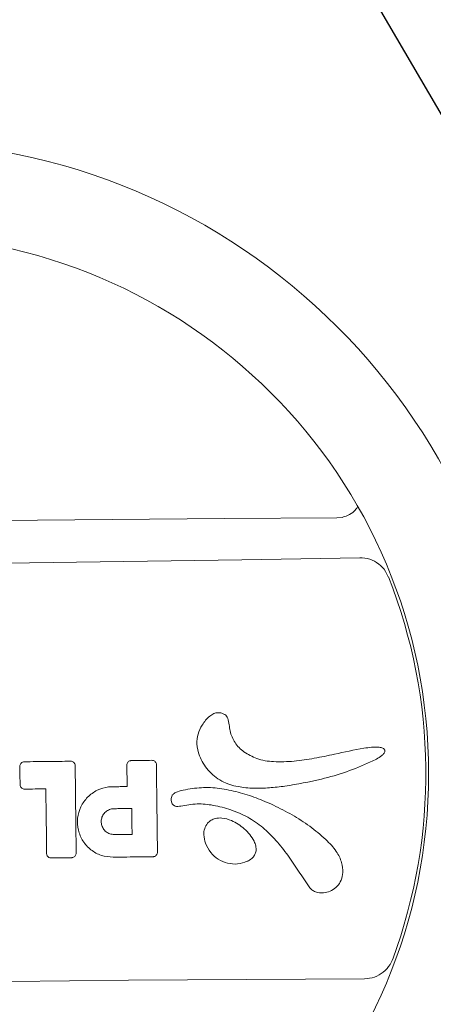
# Model space of a CAD drawing. Extents: x -140 to 282, y -99 to 234.
# Drawn here: x 181 to 186, y 101 to 112 of the extents above; entities that cross this region are included whole.
import ezdxf

# ---------------------------------------------------------------- set-up
doc = ezdxf.new("R2010")
doc.units = 0
doc.header["$LTSCALE"] = 10
doc.header["$MEASUREMENT"] = 0
doc.layers.get('Defpoints').update_dxf_attribs({"linetype": 'CONTINUOUS'})
doc.layers.add('PW_DIMS_ASTM', color=30, linetype='CONTINUOUS')
doc.layers.add('PW_SITE', color=7, linetype='CONTINUOUS')
doc.styles.add('PW-DIMS', font='arial.ttf', dxfattribs={"width": 0.8, "height": 6})
doc.dimstyles.new('PW-DETAIL', dxfattribs={"dimtxt": 8, "dimasz": 8, "dimexe": 3, "dimexo": 2, "dimgap": 1.5, "dimtad": 0, "dimtih": 1, "dimtoh": 1, "dimrnd": 1, "dimzin": 12, "dimdsep": 46, "dimlunit": 3, "dimtxsty": 'PW-DIMS', "dimcen": 0.03, "dimse1": 1, "dimse2": 1, "dimclrd": 256, "dimclre": 256, "dimclrt": 256, "dimadec": 0, "dimazin": 0, "dimtfac": 0.2, "dimtix": 1, "dimtofl": 0, "dimtmove": 0, "dimatfit": 3, "dimfxl": 1, "dimtolj": 1, "dimtzin": 0, "dimarcsym": 0})

# ---------------------------------------------------------------- blocks, each defined once
blk = doc.blocks.new('*D10')
at = {"layer": 'Defpoints', "color": 0, "transparency": 16777216}
for p in [(281.592, 225.715), (281.592, 104.032), (-101.871, 0.022)]:
    blk.add_point(p, dxfattribs=at)
at = {"layer": 'PW_DIMS_ASTM', "lineweight": -2, "transparency": 16777216}
for p, q in [((-93.871, 225.715), (77.624, 225.715)), ((273.592, 225.715), (102.096, 225.715))]:
    blk.add_line(p, q, dxfattribs=at)
at = {"layer": 'PW_DIMS_ASTM', "transparency": 16777216}
for points in [[(-93.871, 227.048), (-93.871, 224.382), (-101.871, 225.715)], [(273.592, 227.048), (273.592, 224.382), (281.592, 225.715)]]:
    blk.add_solid(points, dxfattribs=at)
at = {"layer": 'PW_DIMS_ASTM', "transparency": 16777216, "char_height": 6, "attachment_point": 5, "style": 'PW-DIMS'}
for s, insert in [('\\A1;31\'-11"', (89.86, 230.281)), ('\\A1;[9.75M]', (89.86, 220.37))]:
    blk.add_mtext(s, dxfattribs=dict(at, insert=insert))

msp = doc.modelspace()

# ---------------------------------------------------------------- linework, layer by layer
at = {"layer": 'PW_SITE', "linetype": 'Continuous', "lineweight": 15}
msp.add_line((184.713, 106.594), (184.656, 106.588), dxfattribs=at)
at = {"layer": 'PW_SITE'}
msp.add_lwpolyline([(194.894, 95.315), (164.984, 95.13), (179.779, 121.126)], close=True, dxfattribs=at)
at = {"layer": 'PW_SITE', "linetype": 'Continuous', "lineweight": 15, "flags": 128}
for points in [[(184.656, 106.588), (183.456, 106.581), (182.256, 106.572), (181.056, 106.561), (179.855, 106.548), (178.655, 106.534), (177.455, 106.518), (176.255, 106.5), (175.055, 106.48)], [(174.819, 106.049), (176.079, 106.056), (177.339, 106.065), (178.6, 106.076), (179.86, 106.09), (181.121, 106.105), (182.381, 106.122), (183.641, 106.141), (184.901, 106.163)], [(184.952, 101.665), (183.692, 101.658), (182.432, 101.649), (181.171, 101.638), (179.911, 101.624), (178.65, 101.609), (177.39, 101.592), (176.13, 101.573), (174.87, 101.551)]]:
    msp.add_lwpolyline(points, dxfattribs=at)
at = {"layer": 'PW_SITE', "linetype": 'Continuous', "lineweight": 15}
for radius in [6.751, 5.751]:
    msp.add_circle((179.886, 103.857), radius, dxfattribs=at)
msp.add_arc((179.886, 103.857), 5.721, 339.7377, 21.5579, dxfattribs=at)
for points, knots in [([(184.876, 106.705), (184.866, 106.69), (184.84, 106.651), (184.78, 106.614), (184.733, 106.6), (184.713, 106.594)], [0, 0, 0, 0, 0.266762, 0.694954, 1, 1, 1, 1]), ([(184.901, 106.163), (184.937, 106.16), (185.01, 106.154), (185.107, 106.1), (185.172, 106.031), (185.197, 105.979), (185.206, 105.959)], [0, 0, 0, 0, 0.278311, 0.556609, 0.831909, 1, 1, 1, 1]), ([(184.102, 103.723), (184.047, 103.716), (183.935, 103.703), (183.768, 103.698), (183.625, 103.71), (183.511, 103.738), (183.425, 103.775), (183.347, 103.828), (183.281, 103.892), (183.227, 103.966), (183.181, 104.059), (183.155, 104.166), (183.167, 104.281), (183.209, 104.364), (183.253, 104.427), (183.294, 104.47), (183.338, 104.5), (183.383, 104.51), (183.424, 104.505), (183.457, 104.492), (183.48, 104.471), (183.498, 104.434), (183.506, 104.379), (183.517, 104.29), (183.553, 104.204), (183.61, 104.133), (183.685, 104.069), (183.753, 104.039), (183.801, 104.018)], [0, 0, 0, 0, 0.072603, 0.145242, 0.217472, 0.257769, 0.298008, 0.338434, 0.378861, 0.417553, 0.456228, 0.512475, 0.558205, 0.603813, 0.631169, 0.65843, 0.680324, 0.698895, 0.717424, 0.732703, 0.744766, 0.756814, 0.78592, 0.815214, 0.873454, 0.903296, 0.933187, 1, 1, 1, 1]), ([(183.801, 104.018), (183.83, 104.01), (183.889, 103.992), (184.023, 103.98), (184.2, 103.986), (184.416, 104.019), (184.664, 104.07), (184.866, 104.117), (185.027, 104.14), (185.094, 104.142), (185.14, 104.134), (185.159, 104.123), (185.165, 104.114), (185.168, 104.108), (185.17, 104.102), (185.169, 104.095), (185.167, 104.085), (185.158, 104.069), (185.129, 104.041), (185.08, 104.012), (184.954, 103.951), (184.76, 103.873), (184.455, 103.783), (184.233, 103.745), (184.102, 103.723)], [0, 0, 0, 0, 0.035888, 0.071833, 0.157031, 0.242687, 0.328358, 0.454416, 0.486179, 0.517837, 0.533778, 0.539412, 0.543591, 0.545663, 0.547544, 0.55134, 0.5534, 0.559844, 0.572377, 0.599719, 0.627209, 0.73594, 0.84481, 1, 1, 1, 1]), ([(181.27, 103.934), (181.27, 103.94), (181.271, 103.951), (181.279, 103.965), (181.292, 103.976), (181.305, 103.982), (181.314, 103.983), (181.318, 103.983)], [0, 0, 0, 0, 0.214438, 0.428895, 0.643607, 0.858023, 1, 1, 1, 1]), ([(181.272, 103.739), (181.272, 103.756), (181.271, 103.788), (181.271, 103.853), (181.27, 103.902), (181.27, 103.934)], [0, 0, 0, 0, 0.250751, 0.501503, 1, 1, 1, 1]), ([(181.318, 103.983), (181.36, 103.984), (181.444, 103.985), (181.609, 103.987), (181.731, 103.988), (181.812, 103.989)], [0, 0, 0, 0, 0.255468, 0.510937, 1, 1, 1, 1]), ([(181.812, 103.989), (181.817, 103.989), (181.828, 103.988), (181.843, 103.979), (181.854, 103.967), (181.86, 103.954), (181.861, 103.945), (181.861, 103.941)], [0, 0, 0, 0, 0.214477, 0.428975, 0.643711, 0.858119, 1, 1, 1, 1]), ([(181.861, 103.941), (181.861, 103.904), (181.863, 103.72), (181.867, 103.409), (181.87, 103.135), (181.872, 103.008)], [0, 0, 0, 0, 0.118613, 0.593067, 1, 1, 1, 1]), ([(182.413, 103.947), (182.413, 103.953), (182.414, 103.964), (182.422, 103.978), (182.435, 103.989), (182.448, 103.995), (182.457, 103.996), (182.461, 103.996)], [0, 0, 0, 0, 0.214407, 0.428834, 0.643526, 0.857947, 1, 1, 1, 1]), ([(182.415, 103.718), (182.415, 103.729), (182.415, 103.773), (182.414, 103.849), (182.413, 103.915), (182.413, 103.947)], [0, 0, 0, 0, 0.142819, 0.571409, 1, 1, 1, 1]), ([(182.461, 103.996), (182.48, 103.997), (182.52, 103.997), (182.593, 103.998), (182.646, 103.998), (182.68, 103.999)], [0, 0, 0, 0, 0.268971, 0.537943, 1, 1, 1, 1]), ([(182.68, 103.999), (182.685, 103.998), (182.696, 103.997), (182.711, 103.989), (182.722, 103.977), (182.728, 103.963), (182.729, 103.954), (182.729, 103.951)], [0, 0, 0, 0, 0.214509, 0.429034, 0.643789, 0.858193, 1, 1, 1, 1]), ([(182.729, 103.951), (182.729, 103.914), (182.731, 103.73), (182.735, 103.419), (182.738, 103.145), (182.74, 103.018)], [0, 0, 0, 0, 0.118626, 0.593129, 1, 1, 1, 1]), ([(181.321, 103.691), (181.316, 103.692), (181.305, 103.693), (181.29, 103.701), (181.279, 103.713), (181.273, 103.727), (181.272, 103.736), (181.272, 103.739)], [0, 0, 0, 0, 0.214466, 0.428954, 0.643684, 0.858098, 1, 1, 1, 1]), ([(182.266, 102.964), (182.223, 102.968), (182.138, 102.975), (182.025, 103.039), (181.938, 103.134), (181.888, 103.252), (181.88, 103.381), (181.915, 103.505), (181.989, 103.61), (182.093, 103.685), (182.189, 103.714), (182.244, 103.716), (182.257, 103.717)], [0, 0, 0, 0, 0.107461, 0.214805, 0.322244, 0.429636, 0.536945, 0.644322, 0.751693, 0.859055, 0.966365, 1, 1, 1, 1]), ([(182.257, 103.717), (182.276, 103.717), (182.313, 103.717), (182.366, 103.718), (182.4, 103.718), (182.415, 103.718)], [0, 0, 0, 0, 0.354842, 0.709684, 1, 1, 1, 1]), ([(183.015, 103.681), (183.08, 103.692), (183.208, 103.714), (183.406, 103.703), (183.602, 103.662), (183.794, 103.6), (183.987, 103.518), (184.18, 103.419), (184.369, 103.298), (184.528, 103.168), (184.649, 103.04), (184.711, 102.916), (184.724, 102.808), (184.707, 102.718), (184.663, 102.651), (184.602, 102.606), (184.53, 102.583), (184.462, 102.582), (184.408, 102.6), (184.378, 102.623), (184.365, 102.641), (184.361, 102.647)], [0, 0, 0, 0, 0.075784, 0.151512, 0.229803, 0.30842, 0.386941, 0.473896, 0.561004, 0.647747, 0.713786, 0.764999, 0.806287, 0.837878, 0.869699, 0.897219, 0.925233, 0.956221, 0.974768, 0.990511, 1, 1, 1, 1]), ([(181.548, 103.694), (181.546, 103.694), (181.507, 103.693), (181.432, 103.693), (181.358, 103.692), (181.321, 103.691)], [0, 0, 0, 0, 0.02353, 0.511765, 1, 1, 1, 1]), ([(181.555, 103.005), (181.555, 103.042), (181.554, 103.152), (181.552, 103.335), (181.549, 103.528), (181.548, 103.648), (181.548, 103.694)], [0, 0, 0, 0, 0.159847, 0.479542, 0.799237, 1, 1, 1, 1]), ([(184.361, 102.647), (184.323, 102.704), (184.247, 102.816), (184.134, 102.986), (184.011, 103.144), (183.869, 103.284), (183.707, 103.396), (183.526, 103.473), (183.344, 103.521), (183.191, 103.538), (183.076, 103.526), (183.009, 103.513), (182.959, 103.505), (182.931, 103.508), (182.91, 103.519), (182.896, 103.535), (182.886, 103.559), (182.884, 103.587), (182.891, 103.615), (182.907, 103.638), (182.948, 103.666), (182.987, 103.675), (183.015, 103.681)], [0, 0, 0, 0, 0.098367, 0.196716, 0.294796, 0.389493, 0.483948, 0.578489, 0.673135, 0.756786, 0.798611, 0.840533, 0.855905, 0.871438, 0.880603, 0.889792, 0.901945, 0.917666, 0.92992, 0.942192, 0.958576, 1, 1, 1, 1]), ([(182.278, 103.206), (182.262, 103.208), (182.231, 103.21), (182.19, 103.234), (182.158, 103.268), (182.14, 103.312), (182.137, 103.359), (182.149, 103.404), (182.177, 103.443), (182.215, 103.47), (182.25, 103.481), (182.27, 103.482), (182.275, 103.482)], [0, 0, 0, 0, 0.107581, 0.214922, 0.322384, 0.429758, 0.537065, 0.644441, 0.751814, 0.859131, 0.966484, 1, 1, 1, 1]), ([(182.275, 103.482), (182.294, 103.482), (182.331, 103.483), (182.395, 103.483), (182.439, 103.484), (182.465, 103.484)], [0, 0, 0, 0, 0.29761, 0.595219, 1, 1, 1, 1]), ([(182.465, 103.484), (182.465, 103.45), (182.466, 103.387), (182.467, 103.295), (182.468, 103.237), (182.468, 103.208)], [0, 0, 0, 0, 0.371291, 0.685645, 1, 1, 1, 1]), ([(183.274, 103.326), (183.286, 103.338), (183.31, 103.361), (183.364, 103.382), (183.44, 103.386), (183.524, 103.361), (183.603, 103.319), (183.669, 103.268), (183.727, 103.208), (183.769, 103.145), (183.792, 103.085), (183.796, 103.035), (183.783, 102.992), (183.756, 102.954), (183.724, 102.933), (183.702, 102.922), (183.698, 102.92)], [0, 0, 0, 0, 0.057476, 0.115253, 0.196342, 0.317091, 0.411137, 0.505297, 0.603138, 0.700609, 0.762571, 0.82506, 0.870626, 0.916171, 0.98347, 1, 1, 1, 1]), ([(183.698, 102.92), (183.664, 102.909), (183.597, 102.886), (183.487, 102.895), (183.386, 102.937), (183.303, 103.013), (183.25, 103.105), (183.232, 103.195), (183.239, 103.271), (183.263, 103.308), (183.274, 103.326)], [0, 0, 0, 0, 0.137739, 0.276859, 0.419739, 0.561638, 0.710767, 0.828945, 0.916401, 1, 1, 1, 1]), ([(182.468, 103.208), (182.449, 103.208), (182.412, 103.208), (182.348, 103.207), (182.304, 103.206), (182.278, 103.206)], [0, 0, 0, 0, 0.297611, 0.595223, 1, 1, 1, 1]), ([(181.604, 102.957), (181.599, 102.957), (181.588, 102.958), (181.573, 102.966), (181.562, 102.979), (181.556, 102.992), (181.556, 103.001), (181.555, 103.005)], [0, 0, 0, 0, 0.214472, 0.428964, 0.643709, 0.858138, 1, 1, 1, 1]), ([(181.824, 102.959), (181.805, 102.959), (181.768, 102.959), (181.695, 102.958), (181.64, 102.957), (181.604, 102.957)], [0, 0, 0, 0, 0.253943, 0.507886, 1, 1, 1, 1]), ([(181.872, 103.008), (181.871, 103.003), (181.87, 102.992), (181.862, 102.977), (181.85, 102.966), (181.836, 102.96), (181.827, 102.96), (181.824, 102.959)], [0, 0, 0, 0, 0.214423, 0.428865, 0.643555, 0.857949, 1, 1, 1, 1]), ([(182.692, 102.969), (182.646, 102.969), (182.553, 102.968), (182.411, 102.966), (182.314, 102.965), (182.266, 102.964)], [0, 0, 0, 0, 0.318269, 0.659134, 1, 1, 1, 1]), ([(182.74, 103.018), (182.739, 103.013), (182.738, 103.002), (182.73, 102.987), (182.718, 102.976), (182.704, 102.97), (182.695, 102.969), (182.692, 102.969)], [0, 0, 0, 0, 0.214389, 0.4288, 0.643464, 0.857851, 1, 1, 1, 1]), ([(185.252, 101.876), (185.244, 101.856), (185.221, 101.803), (185.156, 101.733), (185.061, 101.677), (184.988, 101.669), (184.952, 101.665)], [0, 0, 0, 0, 0.164759, 0.442782, 0.721587, 1, 1, 1, 1])]:
    msp.add_open_spline(points, degree=3, knots=knots, dxfattribs=at)

# ---------------------------------------------------------------- dimensions: what is measured, and where the dimension line sits
at = {"layer": 'PW_DIMS_ASTM'}
dim = msp.add_linear_dim(base=(281.592, 225.715), p1=(-101.871, 0.022), p2=(281.592, 104.032), dimstyle='PW-DETAIL', override={"dimpost": '\\X'}, dxfattribs=at)
dim.commit()
dim.dimension.update_dxf_attribs({"geometry": '*D10', "text_midpoint": (89.86, 225.715)})

doc.saveas('drawing.dxf')
